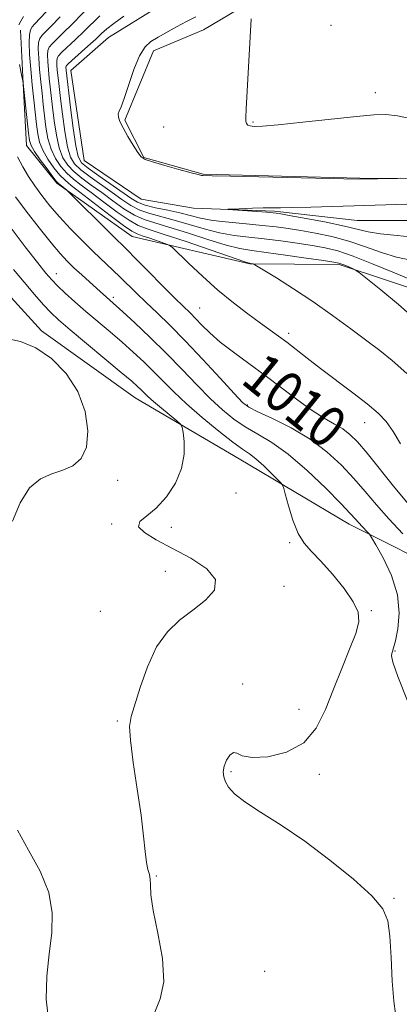
# Model space of a CAD drawing. Extents: x 2107300 to 2110200, y 354800 to 357700.
# Drawn here: x 2107612 to 2107685, y 355252 to 355443 of the extents above; entities that cross this region are included whole.
import ezdxf
from ezdxf.enums import TextEntityAlignment as Align

# ---------------------------------------------------------------- set-up
doc = ezdxf.new("R2010")
doc.units = 0
doc.header["$MEASUREMENT"] = 0
doc.linetypes.add('rvrstm', pattern=[117.1, 50, -3.9, 0.5, -3.9, 0.5, -3.9, 0.5, -3.9, 50])
for name, color, linetype, lineweight in [('DTM HARD BREAKLINE', 7, 'Continuous', 0), ('DTM SPOT ELEVATION', 2, 'Continuous', 13), ('INDEX CONTOUR', 41, 'Continuous', 13), ('INDEX CONTOUR LABEL', 244, 'Continuous', 0), ('INTERMEDIATE CONTOUR', 44, 'Continuous', 0), ('STREAM - RIVER SINGLE LINE', 142, 'rvrstm', 0)]:
    doc.layers.add(name, color=color, linetype=linetype, lineweight=lineweight)
doc.styles.add('Style-ITALICS', font='ITALICS.shx')

msp = doc.modelspace()

# ---------------------------------------------------------------- linework, layer by layer
at = {"layer": 'DTM HARD BREAKLINE'}
for points in [[(2107759.34, 355373.164, 1000.47), (2107749.283, 355384.003, 999.615), (2107737.022, 355396.137, 999.615), (2107725.443, 355403.139, 1001.04), (2107712.54, 355409.021, 1000.375), (2107693.488, 355411.751, 999.9), (2107677.49, 355411.854, 1000.09), (2107647.105, 355412.647, 1000.09), (2107635.631, 355415.857, 1000.09), (2107631.908, 355423.075, 1000.185), (2107637.504, 355436.512, 1000.47), (2107647.152, 355440.572, 1000.85), (2107660.489, 355448.529, 1002.465)], [(2107611.699, 355440.527, 1009.495), (2107612.316, 355428.913, 1010.065), (2107612.908, 355418.194, 1010.73), (2107618.774, 355410.9, 1010.16), (2107633.372, 355400.565, 1008.925), (2107656.183, 355395.226, 1006.075), (2107673.482, 355395.104, 1004.27), (2107691.839, 355389.047, 1002.75), (2107714.985, 355371.491, 1001.325), (2107743.307, 355339.167, 1000.945), (2107767.262, 355313.88, 999.615), (2107785.088, 355305.422, 996.955), (2107804.364, 355298.496, 996.1), (2107812.756, 355296.937, 995.15), (2107826.268, 355304.465, 994.675), (2107844.119, 355295.113, 994.105), (2107850.998, 355272.638, 994.2), (2107849.031, 355257.375, 995.055), (2107853.015, 355242.574, 994.77)], [(2107785.163, 355241.824, 1014.72), (2107770.494, 355263.262, 1013.865), (2107759.664, 355270.436, 1012.82), (2107732.164, 355277.728, 1012.63), (2107716.78, 355283.34, 1011.87), (2107705.171, 355297.965, 1013.2), (2107703.145, 355319.462, 1012.06), (2107695.54, 355334.771, 1011.49), (2107675.435, 355344.852, 1014.625), (2107654.111, 355357.486, 1016.905), (2107633.959, 355369.29, 1018.9), (2107615.785, 355382.298, 1019.565), (2107603.937, 355395.192, 1019.945)]]:
    msp.add_polyline3d(points, dxfattribs=at)
at = {"layer": 'DTM SPOT ELEVATION'}
for p in [(2107671.907, 355441.441, 1002.655), (2107680.501, 355428.393, 1002.655), (2107639.48, 355421.78, 1000.1), (2107656.746, 355422.693, 1002.18), (2107618.67, 355393.35, 1015.3), (2107629.72, 355388.79, 1013.6), (2107646.47, 355386.67, 1009.1), (2107663.69, 355381.79, 1007.6), (2107655.69, 355367.91, 1011.8), (2107678.44, 355364.47, 1008.7), (2107630.52, 355353.29, 1019.5), (2107653.47, 355350.85, 1016.8), (2107629.41, 355344.84, 1018.2), (2107640.92, 355344.18, 1017.4), (2107663.9, 355341.26, 1016.2), (2107639.81, 355335.66, 1018.8), (2107662.8, 355332.78, 1017.4), (2107627.19, 355327.93, 1018.9), (2107679.74, 355328.07, 1015.8), (2107684.28, 355320.23, 1013.9), (2107654.76, 355313.83, 1016.5), (2107665.72, 355308.94, 1017.1), (2107630.46, 355306.7, 1018.2), (2107652.53, 355296.91, 1015.8), (2107669.61, 355296.37, 1015.4), (2107638.07, 355276.65, 1017.9), (2107684.1, 355272.33, 1015.9), (2107659.06, 355258.2, 1017.3)]:
    msp.add_point(p, dxfattribs=at)
at = {"layer": 'INDEX CONTOUR'}
for points in [[(2107611.385, 355441.517, 1010), (2107611.762, 355442.231, 1010), (2107612.275, 355443.143, 1010)], [(2107687.362, 355395.947, 1000), (2107684.593, 355396.532, 1000), (2107681.656, 355397.449, 1000), (2107678.567, 355398.566, 1000), (2107675.353, 355399.655, 1000), (2107672.071, 355400.536, 1000), (2107668.896, 355401.209, 1000), (2107666.034, 355401.718, 1000), (2107663.588, 355402.11, 1000), (2107661.255, 355402.424, 1000), (2107658.629, 355402.701, 1000), (2107655.456, 355402.978, 1000), (2107652.086, 355403.286, 1000), (2107649.023, 355403.65, 1000), (2107646.615, 355404.089, 1000), (2107644.606, 355404.581, 1000), (2107642.585, 355405.097, 1000), (2107640.272, 355405.611, 1000), (2107637.911, 355406.124, 1000), (2107635.879, 355406.64, 1000), (2107634.403, 355407.194, 1000), (2107633.124, 355407.935, 1000), (2107626.869, 355412.303, 1000), (2107624.798, 355413.785, 1000), (2107623.532, 355414.842, 1000), (2107622.866, 355416.038, 1000), (2107622.431, 355418.128, 1000), (2107621.94, 355421.555, 1000), (2107621.425, 355425.53, 1000), (2107620.56, 355432.734, 1000), (2107620.521, 355433.329, 1000), (2107620.569, 355433.541, 1000), (2107620.871, 355433.892, 1000), (2107621.66, 355434.622, 1000), (2107624.744, 355437.381, 1000), (2107626.294, 355438.787, 1000), (2107627.425, 355439.841, 1000), (2107628.441, 355440.74, 1000), (2107629.793, 355441.794, 1000), (2107631.771, 355443.209, 1000)], [(2107645.728, 355443.121, 1000), (2107643.862, 355442.182, 1000), (2107641.932, 355441.139, 1000), (2107638.379, 355439.126, 1000), (2107637.005, 355438.316, 1000), (2107635.85, 355437.282, 1000), (2107634.781, 355435.557, 1000), (2107633.707, 355432.887, 1000), (2107631.826, 355427.247, 1000), (2107631.197, 355425.655, 1000), (2107630.807, 355424.824, 1000), (2107630.639, 355424.298, 1000), (2107630.689, 355423.675, 1000), (2107630.995, 355422.797, 1000), (2107631.605, 355421.559, 1000), (2107632.52, 355419.941, 1000), (2107633.547, 355418.24, 1000), (2107634.446, 355416.834, 1000), (2107635.101, 355415.983, 1000), (2107635.89, 355415.481, 1000), (2107637.32, 355415.005, 1000), (2107639.681, 355414.321, 1000), (2107642.42, 355413.55, 1000), (2107644.772, 355412.9, 1000), (2107646.162, 355412.53, 1000), (2107646.788, 355412.384, 1000), (2107647.037, 355412.356, 1000), (2107648.847, 355412.32, 1000), (2107652.406, 355412.236, 1000), (2107677.081, 355411.622, 1000), (2107684.763, 355411.8, 1000), (2107685.416, 355411.831, 1000)], [(2107687.247, 355348.282, 1010), (2107684.295, 355351.842, 1010), (2107678.899, 355358.564, 1010), (2107677.031, 355360.753, 1010), (2107675.569, 355362.206, 1010), (2107674.17, 355363.255, 1010), (2107672.542, 355364.214, 1010), (2107670.577, 355365.325, 1010), (2107668.217, 355366.812, 1010), (2107665.438, 355368.819, 1010), (2107659.153, 355373.627, 1010), (2107655.97, 355375.964, 1010), (2107653.001, 355378.128, 1010), (2107650.435, 355380.1, 1010), (2107648.413, 355381.859, 1010), (2107646.861, 355383.38, 1010), (2107645.658, 355384.634, 1010), (2107644.635, 355385.671, 1010), (2107641.722, 355388.551, 1010), (2107634.024, 355396.312, 1010), (2107632.375, 355397.95, 1010), (2107629.461, 355400.802, 1010), (2107620.646, 355409.562, 1010), (2107620.387, 355409.777, 1010), (2107618.988, 355410.876, 1010), (2107618.652, 355411.262, 1010), (2107617.991, 355412.12, 1010), (2107616.866, 355413.621, 1010), (2107615.551, 355415.415, 1010), (2107614.427, 355417.023, 1010), (2107613.774, 355418.137, 1010), (2107613.467, 355419.133, 1010), (2107613.282, 355420.556, 1010), (2107612.24, 355430.232, 1010), (2107612.15, 355430.701, 1010), (2107611.919, 355431.829, 1010), (2107611.518, 355433.85, 1010)], [(2107610.187, 355345.423, 1020), (2107611.625, 355348.938, 1020), (2107613.484, 355351.829, 1020), (2107615.576, 355353.599, 1020), (2107617.76, 355354.567, 1020), (2107619.903, 355355.255, 1020), (2107621.864, 355356.145, 1020), (2107623.454, 355357.556, 1020), (2107624.476, 355359.765, 1020), (2107624.755, 355362.921, 1020), (2107624.218, 355366.661, 1020), (2107622.819, 355370.496, 1020), (2107620.571, 355373.984, 1020), (2107617.749, 355376.884, 1020), (2107614.686, 355379.003, 1020), (2107611.706, 355380.233, 1020), (2107609.077, 355380.798, 1020)], [(2107617.181, 355248.307, 1020), (2107616.71, 355252.795, 1020), (2107616.844, 355257.289, 1020), (2107617.3, 355261.609, 1020), (2107617.773, 355265.644, 1020), (2107617.877, 355269.529, 1020), (2107617.206, 355273.466, 1020), (2107615.523, 355277.58, 1020), (2107613.282, 355281.693, 1020), (2107611.106, 355285.552, 1020)]]:
    msp.add_polyline3d(points, dxfattribs=at)
at = {"layer": 'INTERMEDIATE CONTOUR'}
for points in [[(2107685.371, 355360.35, 1008), (2107683.958, 355362.771, 1008), (2107682.592, 355364.684, 1008), (2107681.017, 355366.346, 1008), (2107678.923, 355368.127, 1008), (2107676.126, 355370.29, 1008), (2107669.885, 355374.971, 1008), (2107667.272, 355376.982, 1008), (2107663.311, 355380.076, 1008), (2107661.732, 355381.251, 1008), (2107658.22, 355383.769, 1008), (2107655.805, 355385.537, 1008), (2107652.995, 355387.693, 1008), (2107649.98, 355390.175, 1008), (2107646.977, 355392.859, 1008), (2107644.306, 355395.383, 1008), (2107641.192, 355398.399, 1008), (2107640.517, 355398.885, 1008), (2107639.712, 355399.199, 1008), (2107636.753, 355400.214, 1008), (2107635.311, 355400.695, 1008), (2107634.307, 355401.043, 1008), (2107633.308, 355401.572, 1008), (2107631.705, 355402.69, 1008), (2107629.119, 355404.635, 1008), (2107621.548, 355410.435, 1008), (2107620.357, 355411.422, 1008), (2107619.353, 355412.453, 1008), (2107618.199, 355413.865, 1008), (2107617.014, 355415.54, 1008), (2107616.028, 355417.244, 1008), (2107615.407, 355418.821, 1008), (2107615.059, 355420.412, 1008), (2107614.826, 355422.235, 1008), (2107614.301, 355427.044, 1008), (2107614.005, 355429.909, 1008), (2107613.712, 355432.922, 1008), (2107613.48, 355435.768, 1008), (2107613.376, 355438.089, 1008), (2107613.449, 355439.628, 1008), (2107613.674, 355440.555, 1008), (2107614.006, 355441.143, 1008), (2107614.455, 355441.68, 1008), (2107616.679, 355444.028, 1008)], [(2107688.397, 355384.35, 1004), (2107684.957, 355387.367, 1004), (2107681.545, 355390.187, 1004), (2107677.348, 355393.539, 1004), (2107676.666, 355394.034, 1004), (2107676.221, 355394.259, 1004), (2107674.757, 355394.899, 1004), (2107674.024, 355395.204, 1004), (2107673.424, 355395.405, 1004), (2107672.455, 355395.591, 1004), (2107670.472, 355395.888, 1004), (2107667.1, 355396.374, 1004), (2107663.049, 355396.946, 1004), (2107659.299, 355397.451, 1004), (2107656.53, 355397.804, 1004), (2107654.229, 355398.187, 1004), (2107651.579, 355398.848, 1004), (2107648.028, 355399.939, 1004), (2107644.068, 355401.224, 1004), (2107640.453, 355402.376, 1004), (2107637.735, 355403.173, 1004), (2107635.665, 355403.828, 1004), (2107633.792, 355404.665, 1004), (2107631.761, 355405.914, 1004), (2107629.606, 355407.446, 1004), (2107627.456, 355409.039, 1004), (2107625.431, 355410.514, 1004), (2107623.613, 355411.863, 1004), (2107622.075, 355413.119, 1004), (2107620.866, 355414.353, 1004), (2107619.94, 355415.789, 1004), (2107619.229, 355417.686, 1004), (2107618.673, 355420.188, 1004), (2107618.242, 355422.971, 1004), (2107617.914, 355425.595, 1004), (2107617.47, 355429.504, 1004), (2107617.299, 355431.148, 1004), (2107617.136, 355432.828, 1004), (2107617.006, 355434.415, 1004), (2107616.949, 355435.709, 1004), (2107617.009, 355436.584, 1004), (2107617.273, 355437.223, 1004), (2107617.833, 355437.882, 1004), (2107618.764, 355438.785, 1004), (2107620.065, 355440.024, 1004), (2107621.714, 355441.658, 1004), (2107625.712, 355445.822, 1004)], [(2107686.576, 355374.005, 1006), (2107683.763, 355376.526, 1006), (2107681.368, 355378.456, 1006), (2107678.836, 355380.357, 1006), (2107675.741, 355382.66, 1006), (2107672.183, 355385.26, 1006), (2107668.393, 355387.921, 1006), (2107664.634, 355390.409, 1006), (2107661.3, 355392.519, 1006), (2107657.465, 355394.874, 1006), (2107656.939, 355395.182, 1006), (2107656.789, 355395.237, 1006), (2107656.314, 355395.304, 1006), (2107656.084, 355395.359, 1006), (2107655.177, 355395.656, 1006), (2107643.799, 355399.546, 1006), (2107639.387, 355401.016, 1006), (2107636.467, 355401.954, 1006), (2107634.542, 355402.681, 1006), (2107632.748, 355403.677, 1006), (2107630.44, 355405.275, 1006), (2107627.847, 355407.202, 1006), (2107625.416, 355409.039, 1006), (2107623.49, 355410.475, 1006), (2107621.985, 355411.643, 1006), (2107620.714, 355412.786, 1006), (2107619.532, 355414.109, 1006), (2107618.477, 355415.664, 1006), (2107617.629, 355417.465, 1006), (2107617.04, 355419.504, 1006), (2107616.651, 355421.691, 1006), (2107616.37, 355423.915, 1006), (2107616.122, 355426.094, 1006), (2107615.885, 355428.274, 1006), (2107615.652, 355430.529, 1006), (2107615.424, 355432.875, 1006), (2107615.243, 355435.092, 1006), (2107615.162, 355436.899, 1006), (2107615.229, 355438.106, 1006), (2107615.473, 355438.889, 1006), (2107615.919, 355439.513, 1006), (2107616.618, 355440.242, 1006), (2107617.726, 355441.346, 1006), (2107619.425, 355443.093, 1006)], [(2107687.725, 355392.035, 1002), (2107684.215, 355393.481, 1002), (2107680.091, 355395.209, 1002), (2107676.211, 355396.756, 1002), (2107673.198, 355397.771, 1002), (2107670.732, 355398.375, 1002), (2107668.253, 355398.803, 1002), (2107665.344, 355399.242, 1002), (2107662.152, 355399.685, 1002), (2107658.964, 355400.076, 1002), (2107655.993, 355400.391, 1002), (2107653.157, 355400.737, 1002), (2107650.301, 355401.249, 1002), (2107647.322, 355402.014, 1002), (2107641.519, 355403.737, 1002), (2107636.788, 355404.976, 1002), (2107634.835, 355405.652, 1002), (2107633.082, 355406.554, 1002), (2107631.365, 355407.69, 1002), (2107629.495, 355409.04, 1002), (2107625.241, 355412.083, 1002), (2107623.436, 355413.452, 1002), (2107622.199, 355414.598, 1002), (2107621.403, 355415.914, 1002), (2107620.83, 355417.907, 1002), (2107620.306, 355420.871, 1002), (2107619.834, 355424.25, 1002), (2107619.458, 355427.274, 1002), (2107619.055, 355430.734, 1002), (2107618.848, 355432.781, 1002), (2107618.77, 355433.738, 1002), (2107618.735, 355434.519, 1002), (2107618.789, 355435.063, 1002), (2107619.072, 355435.557, 1002), (2107619.746, 355436.252, 1002), (2107622.405, 355438.703, 1002), (2107624.004, 355440.222, 1002), (2107627.076, 355443.281, 1002)], [(2107656.449, 355442.717, 1002), (2107655.437, 355425.21, 1002), (2107655.366, 355423.646, 1002), (2107655.395, 355422.899, 1002), (2107655.528, 355422.441, 1002), (2107655.796, 355422.136, 1002), (2107656.241, 355421.947, 1002), (2107656.999, 355421.856, 1002), (2107658.59, 355421.909, 1002), (2107661.63, 355422.173, 1002), (2107666.41, 355422.672, 1002), (2107676.842, 355423.812, 1002), (2107680.205, 355424.133, 1002), (2107682.547, 355424.179, 1002), (2107684.774, 355423.913, 1002), (2107687.565, 355423.332, 1002)], [(2107685.831, 355342.92, 1012), (2107683.097, 355345.842, 1012), (2107680.709, 355348.575, 1012), (2107678.543, 355351.147, 1012), (2107676.351, 355353.685, 1012), (2107673.909, 355356.277, 1012), (2107671.101, 355358.848, 1012), (2107667.836, 355361.282, 1012), (2107664.147, 355363.462, 1012), (2107660.556, 355365.274, 1012), (2107657.708, 355366.603, 1012), (2107655.988, 355367.465, 1012), (2107654.758, 355368.415, 1012), (2107653.118, 355370.137, 1012), (2107650.426, 355373.08, 1012), (2107647.056, 355376.733, 1012), (2107643.637, 355380.349, 1012), (2107640.676, 355383.337, 1012), (2107638.19, 355385.738, 1012), (2107636.073, 355387.749, 1012), (2107634.225, 355389.542, 1012), (2107630.973, 355392.733, 1012), (2107625.805, 355397.629, 1012), (2107623.644, 355399.746, 1012), (2107621.385, 355402.041, 1012), (2107619.248, 355404.33, 1012), (2107617.405, 355406.464, 1012), (2107615.838, 355408.451, 1012), (2107614.481, 355410.335, 1012), (2107613.271, 355412.165, 1012), (2107612.16, 355414.01, 1012), (2107611.101, 355415.942, 1012)], [(2107686.723, 355310.626, 1014), (2107684.858, 355315.303, 1014), (2107683.895, 355318.061, 1014), (2107683.622, 355319.318, 1014), (2107683.691, 355319.798, 1014), (2107683.823, 355320.167, 1014), (2107684.024, 355320.852, 1014), (2107684.367, 355322.219, 1014), (2107684.847, 355324.529, 1014), (2107685.131, 355327.605, 1014), (2107684.806, 355331.16, 1014), (2107683.629, 355334.872, 1014), (2107682.025, 355338.271, 1014), (2107680.592, 355340.847, 1014), (2107679.769, 355342.265, 1014), (2107679.37, 355342.884, 1014), (2107679.051, 355343.234, 1014), (2107677.91, 355344.392, 1014), (2107677.259, 355345.088, 1014), (2107676.622, 355345.807, 1014), (2107675.627, 355346.899, 1014), (2107673.804, 355348.806, 1014), (2107670.865, 355351.766, 1014), (2107667.257, 355355.21, 1014), (2107663.61, 355358.362, 1014), (2107660.426, 355360.648, 1014), (2107657.696, 355362.278, 1014), (2107655.287, 355363.661, 1014), (2107653.057, 355365.159, 1014), (2107650.852, 355366.94, 1014), (2107648.508, 355369.125, 1014), (2107645.901, 355371.783, 1014), (2107643.041, 355374.78, 1014), (2107639.976, 355377.929, 1014), (2107636.807, 355381.027, 1014), (2107633.863, 355383.794, 1014), (2107631.527, 355385.935, 1014), (2107626.489, 355390.438, 1014), (2107623.584, 355393.091, 1014), (2107622.081, 355394.489, 1014), (2107620.761, 355395.769, 1014), (2107619.388, 355397.239, 1014), (2107617.636, 355399.313, 1014), (2107615.321, 355402.216, 1014), (2107612.839, 355405.416, 1014), (2107610.729, 355408.197, 1014)], [(2107688.382, 355400.338, 998), (2107684.696, 355400.719, 998), (2107681.461, 355401.028, 998), (2107679.097, 355401.416, 998), (2107674.495, 355402.555, 998), (2107670.943, 355403.302, 998), (2107667.059, 355404.043, 998), (2107663.814, 355404.634, 998), (2107661.871, 355404.975, 998), (2107660.674, 355405.141, 998), (2107659.362, 355405.252, 998), (2107651.97, 355405.779, 998), (2107651.917, 355405.822, 998), (2107652.812, 355405.867, 998), (2107656.674, 355406.021, 998), (2107658.734, 355406.084, 998), (2107660.409, 355406.11, 998), (2107662.133, 355406.123, 998), (2107664.522, 355406.157, 998), (2107667.991, 355406.235, 998), (2107672.149, 355406.349, 998), (2107676.4, 355406.48, 998), (2107686.578, 355406.833, 998)], [(2107684.392, 355249.964, 1016), (2107684.049, 355252.413, 1016), (2107683.778, 355256.302, 1016), (2107683.558, 355260.866, 1016), (2107683.324, 355265.022, 1016), (2107682.937, 355268.005, 1016), (2107681.947, 355270.325, 1016), (2107679.827, 355272.81, 1016), (2107676.25, 355276.059, 1016), (2107671.687, 355279.765, 1016), (2107666.804, 355283.389, 1016), (2107662.207, 355286.493, 1016), (2107658.238, 355289.029, 1016), (2107655.172, 355291.049, 1016), (2107653.187, 355292.615, 1016), (2107652.056, 355293.853, 1016), (2107651.45, 355294.899, 1016), (2107651.105, 355295.879, 1016), (2107651.001, 355296.871, 1016), (2107651.181, 355297.938, 1016), (2107651.655, 355299.085, 1016), (2107652.306, 355300.067, 1016), (2107652.986, 355300.577, 1016), (2107653.653, 355300.435, 1016), (2107654.695, 355299.96, 1016), (2107656.607, 355299.599, 1016), (2107659.665, 355299.753, 1016), (2107663.269, 355300.648, 1016), (2107666.601, 355302.468, 1016), (2107669.05, 355305.305, 1016), (2107670.832, 355308.892, 1016), (2107672.37, 355312.87, 1016), (2107673.974, 355316.883, 1016), (2107675.497, 355320.593, 1016), (2107676.676, 355323.665, 1016), (2107677.275, 355325.912, 1016), (2107677.157, 355327.757, 1016), (2107676.208, 355329.772, 1016), (2107674.416, 355332.347, 1016), (2107672.167, 355335.144, 1016), (2107669.947, 355337.643, 1016), (2107668.14, 355339.504, 1016), (2107666.714, 355341.113, 1016), (2107665.535, 355343.034, 1016), (2107664.502, 355345.625, 1016), (2107663.649, 355348.404, 1016), (2107663.04, 355350.679, 1016), (2107662.677, 355351.976, 1016), (2107662.307, 355352.69, 1016), (2107661.612, 355353.435, 1016), (2107660.384, 355354.656, 1016), (2107658.852, 355356.131, 1016), (2107657.357, 355357.472, 1016), (2107656.104, 355358.434, 1016), (2107654.761, 355359.356, 1016), (2107652.866, 355360.72, 1016), (2107650.126, 355362.853, 1016), (2107646.946, 355365.465, 1016), (2107643.899, 355368.112, 1016), (2107641.42, 355370.445, 1016), (2107639.383, 355372.499, 1016), (2107637.52, 355374.403, 1016), (2107635.603, 355376.271, 1016), (2107633.567, 355378.151, 1016), (2107631.389, 355380.075, 1016), (2107629.066, 355382.061, 1016), (2107624.382, 355386.035, 1016), (2107622.246, 355387.901, 1016), (2107620.385, 355389.583, 1016), (2107618.892, 355390.992, 1016), (2107617.767, 355392.141, 1016), (2107616.636, 355393.464, 1016), (2107615.025, 355395.498, 1016), (2107612.642, 355398.568, 1016), (2107609.897, 355402.161, 1016)], [(2107637.769, 355250.264, 1018), (2107638.803, 355252.862, 1018), (2107639.505, 355256.187, 1018), (2107639.226, 355260.682, 1018), (2107638.328, 355265.623, 1018), (2107637.426, 355269.995, 1018), (2107636.987, 355273.023, 1018), (2107636.889, 355274.904, 1018), (2107636.862, 355276.078, 1018), (2107636.696, 355276.968, 1018), (2107636.421, 355277.932, 1018), (2107636.129, 355279.309, 1018), (2107635.873, 355281.408, 1018), (2107635.564, 355284.408, 1018), (2107635.075, 355288.454, 1018), (2107634.346, 355293.494, 1018), (2107633.57, 355298.677, 1018), (2107633.008, 355302.957, 1018), (2107632.869, 355305.651, 1018), (2107633.163, 355307.543, 1018), (2107634.9, 355313.178, 1018), (2107636.307, 355317.213, 1018), (2107638.074, 355321.029, 1018), (2107640.187, 355323.976, 1018), (2107642.559, 355326.225, 1018), (2107645.086, 355328.154, 1018), (2107647.552, 355330.079, 1018), (2107649.295, 355332.063, 1018), (2107649.54, 355334.109, 1018), (2107647.797, 355336.199, 1018), (2107644.7, 355338.244, 1018), (2107641.169, 355340.134, 1018), (2107638.025, 355341.781, 1018), (2107635.716, 355343.178, 1018), (2107634.59, 355344.335, 1018), (2107634.86, 355345.319, 1018), (2107636.174, 355346.405, 1018), (2107638.04, 355347.92, 1018), (2107640, 355350.093, 1018), (2107641.729, 355352.746, 1018), (2107642.937, 355355.602, 1018), (2107643.433, 355358.381, 1018), (2107643.428, 355360.803, 1018), (2107643.235, 355362.59, 1018), (2107643.066, 355363.589, 1018), (2107642.744, 355364.168, 1018), (2107641.994, 355364.823, 1018), (2107639.02, 355367.263, 1018), (2107637.502, 355368.552, 1018), (2107636.41, 355369.538, 1018), (2107635.659, 355370.272, 1018), (2107635.064, 355370.877, 1018), (2107634.398, 355371.515, 1018), (2107633.271, 355372.508, 1018), (2107631.251, 355374.215, 1018), (2107621.308, 355382.493, 1018), (2107619.103, 355384.374, 1018), (2107617.574, 355385.796, 1018), (2107616.154, 355387.306, 1018), (2107614.404, 355389.315, 1018), (2107612.409, 355391.693, 1018), (2107610.383, 355394.17, 1018)]]:
    msp.add_polyline3d(points, dxfattribs=at)
at = {"layer": 'STREAM - RIVER SINGLE LINE'}
msp.add_polyline3d([(2107638.89, 355445.38, 998.62), (2107628.74, 355439.08, 998.92), (2107621.45, 355432.71, 998.96), (2107624.05, 355415.29, 998.44), (2107635.1, 355407.78, 998.3), (2107645.26, 355406.05, 998.15), (2107660.96, 355405.44, 997.77), (2107676.97, 355403.63, 996.89), (2107693.56, 355403.61, 996.63), (2107721.5, 355393.98, 995.52), (2107739.74, 355379.98, 995.13), (2107751.09, 355364.89, 994.64), (2107757.92, 355344.42, 993.81), (2107758.84, 355330.14, 993.8), (2107767.25, 355321.07, 993.58), (2107788.24, 355312.56, 992.96), (2107806.33, 355306.52, 993.03), (2107814.83, 355308.23, 993.09)], dxfattribs=at)

# ---------------------------------------------------------------- texts
at = {"layer": 'INDEX CONTOUR LABEL', "style": 'Style-ITALICS', "width": 0.875}
msp.add_text('1010', height=8, rotation=321, dxfattribs=at).set_placement((2107656.662, 355375.456, 1010), align=Align.MIDDLE_LEFT)

doc.saveas('drawing.dxf')
